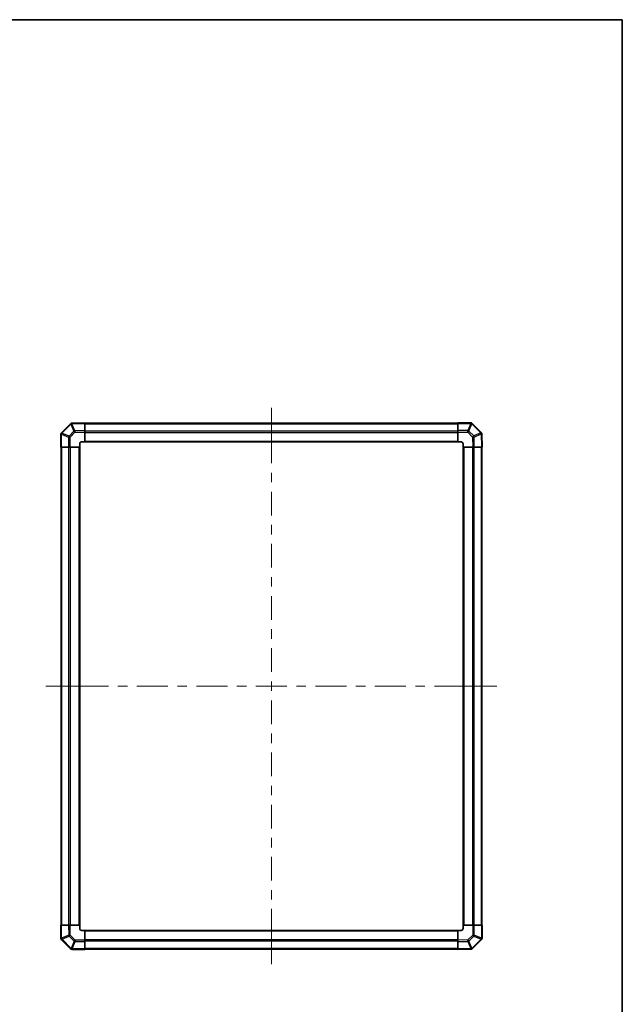
# Model space of a CAD drawing. Units: millimetres. Extents: x 80 to 9699, y 24 to 1730.
# Drawn here: x 4014 to 4586, y 795 to 1730 of the extents above; entities that cross this region are included whole.
import ezdxf

# ---------------------------------------------------------------- set-up
doc = ezdxf.new("R2010")
doc.units = ezdxf.units.MM
doc.header["$LTSCALE"] = 5.5
for name, color, linetype, lineweight in [('Border (ISO)', 7, 'Continuous', 35), ('Centerline (ISO)', 131, 'Continuous', 18), ('Visible (ISO)', 7, 'Continuous', 35), ('Visible Narrow (ISO)', 7, 'Continuous', 25)]:
    doc.layers.add(name, color=color, linetype=linetype, lineweight=lineweight)

# ---------------------------------------------------------------- blocks, each defined once
blk = doc.blocks.new('図面枠 tk図枠')
at = {"layer": 'Border (ISO)'}
for p, q in [((14.5, 289), (405.5, 289)), ((405.5, 289), (405.5, 8))]:
    blk.add_line(p, q, dxfattribs=at)

msp = doc.modelspace()

# ---------------------------------------------------------------- linework, layer by layer
at = {"layer": 'Centerline (ISO)'}
for p, q in [((4253.1678, 1346.3308), (4253.1678, 1361.3308)), ((4253.1678, 1346.3308), (4253.1678, 1331.3308)), ((4054.0536, 1097.2166), (4039.0536, 1097.2166)), ((4054.0536, 1097.2166), (4069.0536, 1097.2166)), ((4452.282, 1097.2166), (4437.282, 1097.2166)), ((4452.282, 1097.2166), (4467.282, 1097.2166)), ((4253.1678, 848.1024), (4253.1678, 863.1024)), ((4253.1678, 848.1024), (4253.1678, 833.1024))]:
    msp.add_line(p, q, dxfattribs=at)
at = {"layer": 'Centerline (ISO)', "linetype": 'Continuous'}
for p, q in [((4253.1678, 1331.3308), (4253.1678, 1308.808)), ((4253.1678, 1299.808), (4253.1678, 1290.808)), ((4253.1678, 1281.808), (4253.1678, 1259.2851)), ((4253.1678, 1250.2851), (4253.1678, 1241.2851)), ((4253.1678, 1232.2851), (4253.1678, 1209.7623)), ((4253.1678, 1200.7623), (4253.1678, 1191.7623)), ((4253.1678, 1182.7623), (4253.1678, 1160.2394)), ((4253.1678, 1151.2394), (4253.1678, 1142.2394)), ((4253.1678, 1133.2394), (4253.1678, 1110.7166)), ((4069.0536, 1097.2166), (4098.5148, 1097.2166)), ((4107.5148, 1097.2166), (4116.5148, 1097.2166)), ((4125.5148, 1097.2166), (4154.976, 1097.2166)), ((4163.976, 1097.2166), (4172.976, 1097.2166)), ((4181.976, 1097.2166), (4211.4372, 1097.2166)), ((4220.4372, 1097.2166), (4229.4372, 1097.2166)), ((4238.4372, 1097.2166), (4267.8984, 1097.2166)), ((4253.1678, 1101.7166), (4253.1678, 1092.7166)), ((4276.8984, 1097.2166), (4285.8984, 1097.2166)), ((4294.8984, 1097.2166), (4324.3596, 1097.2166)), ((4333.3596, 1097.2166), (4342.3596, 1097.2166)), ((4351.3596, 1097.2166), (4380.8208, 1097.2166)), ((4389.8208, 1097.2166), (4398.8208, 1097.2166)), ((4407.8208, 1097.2166), (4437.282, 1097.2166)), ((4253.1678, 1083.7166), (4253.1678, 1061.1938)), ((4253.1678, 1052.1938), (4253.1678, 1043.1938)), ((4253.1678, 1034.1938), (4253.1678, 1011.6709)), ((4253.1678, 1002.6709), (4253.1678, 993.6709)), ((4253.1678, 984.6709), (4253.1678, 962.1481)), ((4253.1678, 953.1481), (4253.1678, 944.1481)), ((4253.1678, 935.1481), (4253.1678, 912.6252)), ((4253.1678, 903.6252), (4253.1678, 894.6252)), ((4253.1678, 885.6252), (4253.1678, 863.1024))]:
    msp.add_line(p, q, dxfattribs=at)
at = {"layer": 'Visible (ISO)'}
for p, q in [((4062.3655, 1346.4143), (4053.7601, 1337.809)), ((4063.7683, 1347.0002), (4063.7448, 1346.9998)), ((4076.1678, 1347.2166), (4063.7683, 1347.0002)), ((4076.1678, 1347.2166), (4076.1678, 1346.6309)), ((4430.1678, 1346.9166), (4076.1678, 1346.9166)), ((4076.1678, 1339.801), (4076.1678, 1346.6309)), ((4430.1678, 1346.6431), (4430.1678, 1347.2166)), ((4442.3394, 1347.2166), (4430.1678, 1347.2166)), ((4430.1678, 1346.6431), (4430.1678, 1339.7913)), ((4443.7601, 1346.6243), (4443.7536, 1346.6308)), ((4452.3655, 1338.0189), (4443.7601, 1346.6243)), ((4053.7601, 1337.809), (4053.7536, 1337.8024)), ((4076.1678, 1339.801), (4076.1678, 1338.387)), ((4076.1678, 1329.2166), (4076.1678, 1338.387)), ((4430.1678, 1338.3997), (4430.1678, 1339.7913)), ((4430.1678, 1338.3997), (4430.1678, 1329.2166)), ((4053.1678, 1336.3882), (4053.1678, 1324.2166)), ((4073.1678, 1329.2166), (4076.1678, 1329.2166)), ((4076.1678, 1329.2166), (4430.1678, 1329.2166)), ((4430.1678, 1329.2166), (4433.1678, 1329.2166)), ((4452.9514, 1336.6161), (4452.9509, 1336.6396)), ((4453.1678, 1324.2166), (4452.9514, 1336.6161)), ((4053.7413, 1324.2166), (4053.1678, 1324.2166)), ((4053.4678, 1324.2166), (4053.4678, 870.2166)), ((4053.7413, 1324.2166), (4060.5931, 1324.2166)), ((4061.9847, 1324.2166), (4060.5931, 1324.2166)), ((4061.9847, 1324.2166), (4071.1678, 1324.2166)), ((4071.1678, 1324.2166), (4071.1678, 1327.2166)), ((4071.1678, 870.2166), (4071.1678, 1324.2166)), ((4435.1678, 1327.2166), (4435.1678, 1324.2166)), ((4435.1678, 1324.2166), (4435.1678, 870.2166)), ((4435.1678, 1324.2166), (4444.3382, 1324.2166)), ((4445.7522, 1324.2166), (4444.3382, 1324.2166)), ((4445.7522, 1324.2166), (4452.5821, 1324.2166)), ((4453.1678, 1324.2166), (4452.5821, 1324.2166)), ((4452.8678, 870.2166), (4452.8678, 1324.2166)), ((4053.1678, 870.2166), (4053.7534, 870.2166)), ((4053.1678, 870.2166), (4053.3842, 857.8171)), ((4060.5833, 870.2166), (4053.7534, 870.2166)), ((4060.5833, 870.2166), (4061.9974, 870.2166)), ((4071.1678, 870.2166), (4061.9974, 870.2166)), ((4071.1678, 867.2166), (4071.1678, 870.2166)), ((4444.3509, 870.2166), (4435.1678, 870.2166)), ((4435.1678, 870.2166), (4435.1678, 867.2166)), ((4444.3509, 870.2166), (4445.7425, 870.2166)), ((4452.5943, 870.2166), (4445.7425, 870.2166)), ((4452.5943, 870.2166), (4453.1678, 870.2166)), ((4453.1678, 858.045), (4453.1678, 870.2166)), ((4076.1678, 865.2166), (4073.1678, 865.2166)), ((4430.1678, 865.2166), (4076.1678, 865.2166)), ((4076.1678, 856.0335), (4076.1678, 865.2166)), ((4430.1678, 865.2166), (4430.1678, 856.0462)), ((4433.1678, 865.2166), (4430.1678, 865.2166)), ((4053.3842, 857.8171), (4053.3846, 857.7936)), ((4053.9701, 856.4143), (4062.5754, 847.809)), ((4076.1678, 856.0335), (4076.1678, 854.6419)), ((4076.1678, 847.7901), (4076.1678, 854.6419)), ((4430.1678, 854.6322), (4430.1678, 856.0462)), ((4430.1678, 854.6322), (4430.1678, 847.8023)), ((4443.9701, 848.0189), (4452.5754, 856.6243)), ((4452.5754, 856.6243), (4452.582, 856.6308)), ((4062.5754, 847.809), (4062.582, 847.8024)), ((4063.9962, 847.2166), (4076.1678, 847.2166)), ((4076.1678, 847.7901), (4076.1678, 847.2166)), ((4076.1678, 847.5166), (4430.1678, 847.5166)), ((4430.1678, 847.2166), (4430.1678, 847.8023)), ((4430.1678, 847.2166), (4442.5673, 847.433)), ((4442.5673, 847.433), (4442.5908, 847.4334))]:
    msp.add_line(p, q, dxfattribs=at)
for centre, start, end in [((4063.7797, 1345.0001), 91, 135), ((4442.3394, 1345.2166), 45, 90), ((4055.1678, 1336.3882), 135, 180), ((4450.9512, 1336.6047), 1, 45), ((4073.1678, 1327.2166), 90, 180), ((4433.1678, 1327.2166), 0, 90), ((4073.1678, 867.2166), 180, 270), ((4433.1678, 867.2166), 270, 0), ((4055.3843, 857.8285), 181, 225), ((4451.1678, 858.045), 315, 0), ((4063.9962, 849.2166), 225, 270), ((4442.5559, 849.4331), 271, 315)]:
    msp.add_arc(centre, 2, start, end, dxfattribs=at)
at = {"layer": 'Visible Narrow (ISO)'}
for p, q in [((4063.7539, 1346.4143), (4076.1678, 1346.6309)), ((4066.6317, 1339.6346), (4063.7539, 1346.4143)), ((4076.1678, 1346.3308), (4430.1678, 1346.3308)), ((4430.1678, 1346.6431), (4442.3394, 1346.6431)), ((4442.3459, 1346.6365), (4439.5105, 1339.7913)), ((4442.3394, 1346.6431), (4442.3394, 1347.2166)), ((4442.3394, 1346.6431), (4442.3459, 1346.6365)), ((4054.1559, 1337.3886), (4062.7613, 1345.994)), ((4061.0012, 1334.5532), (4054.1559, 1337.3886)), ((4065.6626, 1339.2147), (4061.0012, 1334.5532)), ((4061.9847, 1333.5594), (4066.6461, 1338.2208)), ((4062.7613, 1345.994), (4062.7848, 1345.9944)), ((4062.7848, 1345.9944), (4065.6626, 1339.2147)), ((4076.1678, 1339.801), (4066.6317, 1339.6346)), ((4066.6461, 1338.2208), (4076.1678, 1338.387)), ((4076.1678, 1339.5024), (4430.1678, 1339.5024)), ((4076.1678, 1338.0882), (4430.1678, 1338.0882)), ((4439.5105, 1339.7913), (4430.1678, 1339.7913)), ((4430.1678, 1338.3997), (4439.5105, 1338.3997)), ((4439.5105, 1338.3997), (4439.5105, 1339.7913)), ((4439.5105, 1338.3997), (4444.172, 1333.7383)), ((4440.5044, 1339.3832), (4443.3398, 1346.2285)), ((4445.1659, 1334.7218), (4440.5044, 1339.3832)), ((4443.3398, 1346.2285), (4451.9451, 1337.6231)), ((4451.9455, 1337.5996), (4445.1659, 1334.7218)), ((4451.9451, 1337.6231), (4451.9455, 1337.5996)), ((4053.7413, 1336.3882), (4053.1678, 1336.3882)), ((4053.7413, 1336.3882), (4053.7479, 1336.3947)), ((4053.7413, 1324.2166), (4053.7413, 1336.3882)), ((4053.7479, 1336.3947), (4060.5931, 1333.5594)), ((4060.5931, 1333.5594), (4060.5931, 1324.2166)), ((4061.9847, 1333.5594), (4060.5931, 1333.5594)), ((4061.9847, 1324.2166), (4061.9847, 1333.5594)), ((4076.1678, 1329.7166), (4430.1678, 1329.7166)), ((4444.172, 1333.7383), (4444.3382, 1324.2166)), ((4445.5858, 1333.7527), (4452.3654, 1336.6305)), ((4445.7522, 1324.2166), (4445.5858, 1333.7527)), ((4452.3654, 1336.6305), (4452.5821, 1324.2166)), ((4054.0536, 870.2166), (4054.0536, 1324.2166)), ((4060.882, 870.2166), (4060.882, 1324.2166)), ((4062.2962, 870.2166), (4062.2962, 1324.2166)), ((4070.6678, 870.2166), (4070.6678, 1324.2166)), ((4435.6678, 1324.2166), (4435.6678, 870.2166)), ((4444.0394, 1324.2166), (4444.0394, 870.2166)), ((4445.4536, 1324.2166), (4445.4536, 870.2166)), ((4452.282, 1324.2166), (4452.282, 870.2166)), ((4053.9701, 857.8027), (4053.7534, 870.2166)), ((4060.5833, 870.2166), (4060.7498, 860.6805)), ((4062.1636, 860.6949), (4061.9974, 870.2166)), ((4444.3509, 870.2166), (4444.3509, 860.8738)), ((4445.7425, 860.8738), (4445.7425, 870.2166)), ((4452.5943, 870.2166), (4452.5943, 858.045)), ((4060.7498, 860.6805), (4053.9701, 857.8027)), ((4066.825, 856.0335), (4062.1636, 860.6949)), ((4430.1678, 864.7166), (4076.1678, 864.7166)), ((4444.3509, 860.8738), (4439.6895, 856.2124)), ((4444.3509, 860.8738), (4445.7425, 860.8738)), ((4452.5877, 858.0385), (4445.7425, 860.8738)), ((4054.39, 856.8336), (4061.1697, 859.7114)), ((4054.3904, 856.8101), (4054.39, 856.8336)), ((4062.9958, 848.2048), (4054.3904, 856.8101)), ((4061.1697, 859.7114), (4065.8311, 855.05)), ((4065.8311, 855.05), (4062.9958, 848.2048)), ((4063.9896, 847.7967), (4066.825, 854.6419)), ((4076.1678, 856.0335), (4066.825, 856.0335)), ((4066.825, 856.0335), (4066.825, 854.6419)), ((4066.825, 854.6419), (4076.1678, 854.6419)), ((4430.1678, 856.345), (4076.1678, 856.345)), ((4430.1678, 854.9308), (4076.1678, 854.9308)), ((4439.6895, 856.2124), (4430.1678, 856.0462)), ((4430.1678, 854.6322), (4439.7039, 854.7986)), ((4439.7039, 854.7986), (4442.5817, 848.019)), ((4440.673, 855.2185), (4445.3344, 859.88)), ((4443.5508, 848.4388), (4440.673, 855.2185)), ((4452.1796, 857.0446), (4443.5743, 848.4393)), ((4445.3344, 859.88), (4452.1796, 857.0446)), ((4452.5943, 858.045), (4452.5877, 858.0385)), ((4452.5943, 858.045), (4453.1678, 858.045)), ((4063.9962, 847.7901), (4063.9896, 847.7967)), ((4076.1678, 847.7901), (4063.9962, 847.7901)), ((4063.9962, 847.7901), (4063.9962, 847.2166)), ((4430.1678, 848.1024), (4076.1678, 848.1024)), ((4442.5817, 848.019), (4430.1678, 847.8023)), ((4443.5743, 848.4393), (4443.5508, 848.4388))]:
    msp.add_line(p, q, dxfattribs=at)
for centre, major_axis, ratio, start_param, end_param in [((4063.7797, 1345.0001), (-1.4142, 1.4142), 0.01234165, 0, 0.77922764), ((4063.7797, 1345.0001), (-0.0349, 1.9997), 0.58012166, 0, 1.0405402), ((4063.8032, 1345.0005), (-0.0349, 1.9997), 0.58012166, 0, 1.0405402), ((4063.8032, 1345.0005), (-1.841, -0.7815), 0.68263531, 4.45610406, 4.9905186), ((4063.8032, 1345.0005), (-0.0349, 1.9997), 0.01744975, 0, 0.78524587), ((4442.3394, 1345.2166), (1.4142, 1.4142), 0.58406793, 0, 1.04217396), ((4442.3459, 1345.21), (1.4142, 1.4142), 0.58406793, 0, 1.04217396), ((4442.3459, 1345.21), (-1.8478, 0.7654), 0.68496673, 4.44496284, 4.98884622), ((4442.3459, 1345.21), (1.4142, 1.4142), 0.01234165, 0, 0.77922765), ((4055.1678, 1336.3882), (-1.4142, 1.4142), 0.58406793, 0, 1.04217396), ((4055.1744, 1336.3947), (-1.4142, 1.4142), 0.58406793, 0, 1.04217396), ((4055.1744, 1336.3947), (-0.7654, -1.8478), 0.68496673, 4.44496284, 4.98884622), ((4055.1744, 1336.3947), (-1.4142, 1.4142), 0.01234165, 0, 0.77922765), ((4066.681, 1338.2208), (1.841, 0.7815), 0.68263531, 1.3145114, 1.84892595), ((4066.681, 1338.2208), (1.4142, -1.4142), 0.01234165, 3.9208203, 4.70004795), ((4066.681, 1338.2208), (-0.0349, 1.9997), 0.01744975, 0.78524587, 1.57049174), ((4439.5105, 1338.3648), (1.8478, -0.7654), 0.68496673, 1.30337019, 1.84725356), ((4439.5105, 1338.3648), (1.4142, 1.4142), 0.01234165, 0.77922765, 1.5584553), ((4450.9512, 1336.6047), (1.4142, 1.4142), 0.01234165, 0.00000001, 0.77922765), ((4450.9512, 1336.6047), (1.9997, 0.0349), 0.58012166, 0, 1.0405402), ((4450.9517, 1336.5812), (1.9997, 0.0349), 0.58012166, 0, 1.0405402), ((4450.9517, 1336.5812), (-0.7815, 1.841), 0.68263531, 4.45610406, 4.9905186), ((4062.0196, 1333.5594), (0.7654, 1.8478), 0.68496673, 1.30337019, 1.84725356), ((4062.0196, 1333.5594), (-1.4142, 1.4142), 0.01234165, 0.77922765, 1.5584553), ((4444.172, 1333.7034), (-1.4142, -1.4142), 0.01234165, 3.9208203, 4.70004795), ((4444.172, 1333.7034), (1.9997, 0.0349), 0.01744975, 0.78524587, 1.57049174), ((4444.172, 1333.7034), (0.7815, -1.841), 0.68263531, 1.3145114, 1.84892595), ((4450.9517, 1336.5812), (1.9997, 0.0349), 0.01744975, 0, 0.78524587), ((4062.1636, 860.7298), (-1.9997, -0.0349), 0.01744975, 0.78524587, 1.57049174), ((4062.1636, 860.7298), (-0.7815, 1.841), 0.68263531, 1.3145114, 1.84892595), ((4062.1636, 860.7298), (1.4142, 1.4142), 0.01234165, 3.9208203, 4.70004795), ((4444.316, 860.8738), (1.4142, -1.4142), 0.01234165, 0.77922765, 1.5584553), ((4444.316, 860.8738), (-0.7654, -1.8478), 0.68496673, 1.30337019, 1.84725356), ((4055.3839, 857.852), (-1.9997, -0.0349), 0.58012166, 0, 1.0405402), ((4055.3839, 857.852), (-1.9997, -0.0349), 0.01744975, 0, 0.78524587), ((4055.3843, 857.8285), (-1.9997, -0.0349), 0.58012166, 0, 1.0405402), ((4055.3839, 857.852), (0.7815, -1.841), 0.68263531, 4.45610406, 4.9905186), ((4055.3843, 857.8285), (-1.4142, -1.4142), 0.01234165, 0, 0.77922764), ((4066.825, 856.0684), (-1.4142, -1.4142), 0.01234165, 0.77922765, 1.5584553), ((4066.825, 856.0684), (-1.8478, 0.7654), 0.68496673, 1.30337019, 1.84725356), ((4439.6546, 856.2124), (-1.4142, 1.4142), 0.01234165, 3.9208203, 4.70004795), ((4439.6546, 856.2124), (0.0349, -1.9997), 0.01744975, 0.78524587, 1.57049174), ((4439.6546, 856.2124), (-1.841, -0.7815), 0.68263531, 1.3145114, 1.84892595), ((4451.1612, 858.0385), (0.7654, 1.8478), 0.68496673, 4.44496284, 4.98884622), ((4451.1612, 858.0385), (1.4142, -1.4142), 0.01234165, 0, 0.77922765), ((4451.1612, 858.0385), (1.4142, -1.4142), 0.58406793, 0, 1.04217396), ((4451.1678, 858.045), (1.4142, -1.4142), 0.58406793, 0, 1.04217396), ((4063.9896, 849.2232), (-1.4142, -1.4142), 0.01234165, 0, 0.77922765), ((4063.9896, 849.2232), (-1.4142, -1.4142), 0.58406793, 0, 1.04217396), ((4063.9962, 849.2166), (-1.4142, -1.4142), 0.58406793, 0, 1.04217396), ((4063.9896, 849.2232), (1.8478, -0.7654), 0.68496673, 4.44496284, 4.98884622), ((4442.5324, 849.4327), (0.0349, -1.9997), 0.58012166, 0, 1.0405402), ((4442.5324, 849.4327), (0.0349, -1.9997), 0.01744975, 0, 0.78524587), ((4442.5324, 849.4327), (1.841, 0.7815), 0.68263531, 4.45610406, 4.9905186), ((4442.5559, 849.4331), (0.0349, -1.9997), 0.58012166, 0, 1.0405402), ((4442.5559, 849.4331), (1.4142, -1.4142), 0.01234165, 0.00000001, 0.77922765)]:
    msp.add_ellipse(centre, major_axis=major_axis, ratio=ratio, start_param=start_param, end_param=end_param, dxfattribs=at)

# ---------------------------------------------------------------- block references
at = {"xscale": 6, "yscale": 6, "zscale": 6}
msp.add_blockref('図面枠 tk図枠', (2153.25, -4), dxfattribs=at)

doc.saveas('drawing.dxf')
